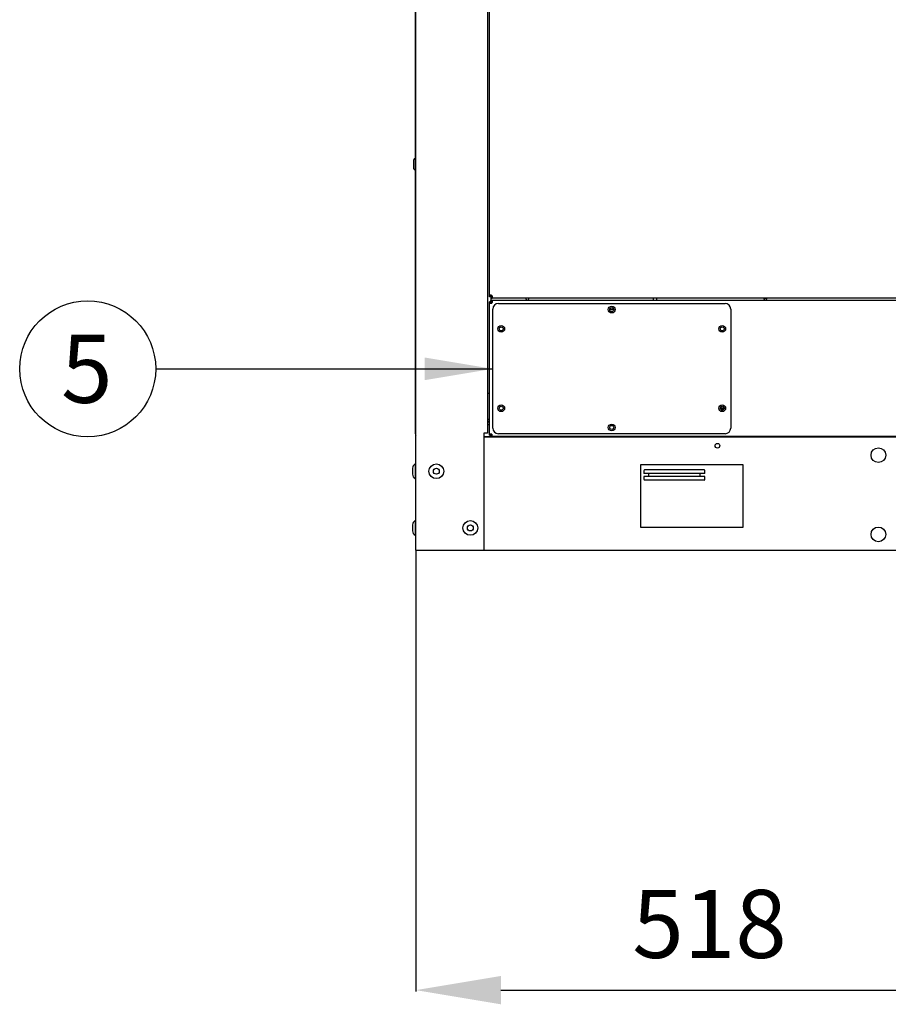
# Model space of a CAD drawing. Units: millimetres. Extents: x -5039 to 5744, y -11070 to -3444.
# Drawn here: x -931 to -165, y -6803 to -5934 of the extents above; entities that cross this region are included whole.
import ezdxf
from ezdxf.enums import TextEntityAlignment as Align

# ---------------------------------------------------------------- set-up
doc = ezdxf.new("R2010")
doc.units = ezdxf.units.MM
for name, color, linetype in [('15500504000121', 7, 'Continuous'), ('C10810027', 7, 'Continuous'), ('C32010044', 7, 'Continuous'), ('C32100005_MODEL', 7, 'Continuous'), ('C61200003', 7, 'Continuous'), ('C62810009_TS4_5', 7, 'Continuous'), ('C6300686_TS4_25', 7, 'Continuous'), ('C6300697_T2_0', 7, 'Continuous'), ('C8700060_D54-F46', 7, 'Continuous'), ('CSBT00005', 7, 'Continuous'), ('Default', 7, 'Continuous'), ('LXG-9.52_0.75_25', 7, 'Continuous'), ('SLBT00034', 7, 'Continuous'), ('SLBT00079', 7, 'Continuous'), ('SLBT00080', 7, 'Continuous'), ('SLBT00099', 7, 'Continuous'), ('SLBU00015', 7, 'Continuous'), ('SLBU00030', 7, 'Continuous'), ('SLBU00031', 7, 'Continuous'), ('TRBT00014', 7, 'Continuous')]:
    doc.layers.add(name, color=color, linetype=linetype)
doc.styles.add('SEACAD_Arial', font='arial.ttf')
doc.dimstyles.new('ISO-25', dxfattribs={"dimtxt": 2.5, "dimasz": 2.5, "dimexe": 1.25, "dimexo": 0.625, "dimtad": 1, "dimtxsty": 'Standard', "dimcen": 2.5, "dimadec": 0, "dimazin": 0, "dimtfac": 1, "dimtmove": 0, "dimatfit": 3, "dimfxl": 1, "dimarcsym": 0})

# ---------------------------------------------------------------- blocks, each defined once
blk = doc.blocks.new('*D130')
at = {"color": 0, "lineweight": -2, "transparency": 16777216}
for p, q in [((-581.8, -6403.13), (-581.8, -6791.49)), ((-63.8, -6439.63), (-63.8, -6791.49)), ((-506.8, -6790.24), (-138.8, -6790.24))]:
    blk.add_line(p, q, dxfattribs=at)
at = {"color": 0, "transparency": 16777216}
for points in [[(-506.8, -6777.74), (-506.8, -6802.74), (-581.8, -6790.24)], [(-138.8, -6777.74), (-138.8, -6802.74), (-63.8, -6790.24)]]:
    blk.add_solid(points, dxfattribs=at)
at = {"layer": 'Defpoints', "color": 0, "transparency": 16777216}
for p in [(-581.8, -6402.51), (-63.8, -6439.01), (-63.8, -6790.24)]:
    blk.add_point(p, dxfattribs=at)
at = {"color": 0, "transparency": 16777216, "insert": (-322.8, -6739.6), "char_height": 60, "attachment_point": 5, "style": 'SEACAD_Arial'}
blk.add_mtext('518', dxfattribs=at)

msp = doc.modelspace()

# ---------------------------------------------------------------- hatches: boundary and pattern name
at = {"layer": 'Default', "linetype": 'Continuous'}
msp.add_hatch(color=7, dxfattribs=at).paths.add_polyline_path([(-574.065, -6252.155), (-514.065, -6242.155), (-574.065, -6232.155)])

# ---------------------------------------------------------------- linework, layer by layer
at = {"layer": '15500504000121', "color": 7, "linetype": 'Continuous'}
for centre, radius, start, end in [((-517.613, -6281.864), 6.35, 259.265314, 277.394429), ((-517.613, -6281.864), 7.1, 260.410623, 276.609635), ((-517.614, -6281.835), 9.5, 262.849093, 274.936016)]:
    msp.add_arc(centre, radius, start, end, dxfattribs=at)
at = {"layer": 'C10810027', "color": 7, "linetype": 'Continuous'}
msp.add_line((-354.996, -6302.507), (-354.996, -6302.007), dxfattribs=at)
at = {"layer": 'C32010044', "color": 7, "linetype": 'Continuous'}
for p, q in [((-501.596, -6302.007), (-521.796, -6302.007)), ((-347.596, -6302.007), (-372.546, -6302.007)), ((-272.546, -6302.007), (-317.596, -6302.007))]:
    msp.add_line(p, q, dxfattribs=at)
at = {"layer": 'C32100005_MODEL', "color": 7, "linetype": 'Continuous'}
for p, q in [((-501.596, -6301.763), (-501.596, -6302.007)), ((-501.596, -6302.007), (-482.546, -6302.007)), ((-347.596, -6302.007), (-347.596, -6301.763)), ((-317.596, -6302.007), (-347.596, -6302.007)), ((-317.596, -6302.007), (-317.596, -6301.763))]:
    msp.add_line(p, q, dxfattribs=at)
at = {"layer": 'C61200003', "color": 7, "linetype": 'Continuous'}
msp.add_open_spline([(-272.729, -6179.997), (-273.459, -6179.997), (-274.133, -6179.997), (-274.742, -6179.997)], degree=3, dxfattribs=at)
at = {"layer": 'C62810009_TS4_5', "color": 7, "linetype": 'Continuous'}
for centre in [(-173.796, -6318.307), (-173.796, -6388.207)]:
    msp.add_circle(centre, 6.5, dxfattribs=at)
at = {"layer": 'C6300686_TS4_25', "color": 7, "linetype": 'Continuous'}
for p, q in [((-584.796, -6329.881), (-584.796, -6335.133)), ((-582.546, -6326.007), (-582.546, -6339.007)), ((-581.796, -6326.007), (-582.546, -6326.007)), ((-582.546, -6339.007), (-581.796, -6339.007)), ((-584.796, -6379.881), (-584.796, -6385.133)), ((-582.546, -6376.007), (-582.546, -6389.007)), ((-581.796, -6376.007), (-582.546, -6376.007)), ((-582.546, -6389.007), (-581.796, -6389.007))]:
    msp.add_line(p, q, dxfattribs=at)
for centre, radius in [((-563.796, -6332.507), 6.5), ((-563.796, -6332.507), 2.626), ((-533.796, -6382.507), 6.5), ((-533.796, -6382.507), 2.626)]:
    msp.add_circle(centre, radius, dxfattribs=at)
for centre, start, end in [((-580.047, -6330.049), 121.72673, 177.976333), ((-580.047, -6334.966), 182.023667, 238.27327), ((-580.047, -6380.049), 121.72673, 177.976333), ((-580.047, -6384.966), 182.023667, 238.27327)]:
    msp.add_arc(centre, 4.752, start, end, dxfattribs=at)
at = {"layer": 'C6300697_T2_0', "color": 7, "linetype": 'Continuous'}
for p, q in [((-496.096, -6302.507), (-496.096, -6302.007)), ((-495.58, -6302.507), (-495.58, -6302.007)), ((-491.612, -6302.507), (-491.612, -6302.007)), ((-490.58, -6302.507), (-490.58, -6302.007)), ((-486.612, -6302.507), (-486.612, -6302.007)), ((-486.096, -6302.507), (-486.096, -6302.007)), ((-333.093, -6302.507), (-333.093, -6302.007)), ((-332.577, -6302.507), (-332.577, -6302.007)), ((-328.609, -6302.507), (-328.609, -6302.007)), ((-327.577, -6302.507), (-327.577, -6302.007)), ((-323.609, -6302.507), (-323.609, -6302.007)), ((-323.093, -6302.507), (-323.093, -6302.007)), ((-289.393, -6302.507), (-289.393, -6302.007)), ((-288.877, -6302.507), (-288.877, -6302.007)), ((-284.909, -6302.507), (-284.909, -6302.007)), ((-283.877, -6302.507), (-283.877, -6302.007)), ((-279.909, -6302.507), (-279.909, -6302.007)), ((-279.393, -6302.507), (-279.393, -6302.007))]:
    msp.add_line(p, q, dxfattribs=at)
at = {"layer": 'C8700060_D54-F46', "color": 7, "linetype": 'Continuous'}
for p, q in [((-327.546, -6331.257), (-380.046, -6331.257)), ((-380.796, -6332.007), (-380.796, -6334.507)), ((-326.796, -6334.507), (-380.796, -6334.507)), ((-326.796, -6337.007), (-380.796, -6337.007)), ((-380.796, -6337.007), (-380.796, -6339.507)), ((-327.546, -6340.257), (-380.046, -6340.257)), ((-376.546, -6334.507), (-376.546, -6337.007)), ((-331.046, -6337.007), (-331.046, -6334.507)), ((-326.796, -6334.507), (-326.796, -6332.007)), ((-326.796, -6339.507), (-326.796, -6337.007))]:
    msp.add_line(p, q, dxfattribs=at)
for centre, start, end in [((-380.046, -6332.007), 90, 180), ((-327.546, -6332.007), 0, 90), ((-380.046, -6339.507), 180, 270), ((-327.546, -6339.507), 270, 0)]:
    msp.add_arc(centre, 0.75, start, end, dxfattribs=at)
at = {"layer": 'CSBT00005', "color": 7, "linetype": 'Continuous'}
for p, q in [((-134.796, -6302.507), (-521.796, -6302.507)), ((-383.296, -6382.007), (-383.296, -6326.507)), ((-383.296, -6326.507), (-293.296, -6326.507)), ((-293.296, -6326.507), (-293.296, -6382.007)), ((-293.296, -6382.007), (-383.296, -6382.007)), ((1219.204, -6402.507), (-521.796, -6402.507))]:
    msp.add_line(p, q, dxfattribs=at)
msp.add_circle((-315.796, -6310.007), 2.1, dxfattribs=at)
at = {"layer": 'Default', "color": 7, "linetype": 'Continuous'}
msp.add_lwpolyline([(-811.402, -6242.155), (-514.065, -6242.155)], dxfattribs=at)
msp.add_circle((-871.402, -6242.155), 60, dxfattribs=at)
at = {"layer": 'LXG-9.52_0.75_25', "color": 7, "linetype": 'Continuous'}
msp.add_arc((-517.613, -6281.864), 6.35, 259.265314, 277.394429, dxfattribs=at)
msp.add_open_spline([(-518.815, -6286.539), (-518.569, -6286.603), (-517.896, -6286.723), (-517.208, -6286.695), (-516.786, -6286.621)], degree=3, knots=[0.134678763, 0.134678763, 0.134678763, 0.134678763, 0.151091195, 0.17877446, 0.17877446, 0.17877446, 0.17877446], dxfattribs=at)
at = {"layer": 'SLBT00034', "color": 7, "linetype": 'Continuous'}
msp.add_line((-500.296, -6302.507), (-500.296, -6302.007), dxfattribs=at)
at = {"layer": 'SLBT00079', "color": 7, "linetype": 'Continuous'}
for p, q in [((-516.796, -6183.778), (-516.796, -6182.963)), ((-515.796, -6182.963), (-516.796, -6182.963)), ((-516.126, -6183.778), (-516.796, -6183.778)), ((-516.796, -6299.763), (-516.796, -6183.778)), ((-515.796, -6183.778), (-516.126, -6183.778)), ((-515.796, -6183.778), (-515.796, -6182.963)), ((-514.796, -6182.963), (-515.796, -6182.963)), ((-515.596, -6178.624), (-515.596, -6178.824)), ((-515.596, -6179.824), (-515.596, -6180.763)), ((-515.596, -6180.763), (-515.596, -6181.763)), ((-515.596, -6182.763), (-515.596, -6181.763)), ((-514.781, -6181.763), (-515.596, -6181.763)), ((-514.781, -6182.763), (-515.596, -6182.763)), ((-514.239, -6182.963), (-514.796, -6182.963)), ((-130.328, -6181.763), (-514.781, -6181.763)), ((-514.781, -6182.433), (-514.781, -6181.763)), ((-514.781, -6182.763), (-514.781, -6182.433)), ((-484.496, -6180.763), (-484.496, -6179.824)), ((-484.496, -6180.763), (-484.496, -6181.763)), ((-369.496, -6179.824), (-369.496, -6180.763)), ((-369.496, -6180.763), (-369.496, -6181.763)), ((-274.496, -6180.763), (-274.496, -6179.824)), ((-274.496, -6180.763), (-274.496, -6181.763)), ((-514.796, -6299.763), (-516.796, -6299.763)), ((-516.796, -6300.763), (-516.796, -6299.763)), ((-516.796, -6300.763), (-515.796, -6300.763)), ((-515.796, -6300.763), (-515.796, -6299.763)), ((-515.796, -6300.763), (-514.796, -6300.763)), ((-514.796, -6299.763), (-514.796, -6301.763)), ((-136.296, -6301.763), (-514.796, -6301.763)), ((-482.546, -6301.763), (-482.546, -6302.507)), ((-372.546, -6302.507), (-372.546, -6301.763)), ((-272.546, -6301.763), (-272.546, -6302.507))]:
    msp.add_line(p, q, dxfattribs=at)
for centre in [(-409.065, -6189.91), (-506.565, -6206.91), (-311.565, -6206.91), (-506.565, -6276.91), (-311.565, -6276.91), (-409.065, -6293.91)]:
    msp.add_circle(centre, 1.75, dxfattribs=at)
msp.add_arc((-515.699, -6182.86), 1.5, 307.02084, 322.97916, dxfattribs=at)
for points in [[(-516.796, -6183.778), (-516.796, -6183.869), (-516.788, -6183.946), (-516.747, -6184.08), (-516.714, -6184.136), (-516.622, -6184.228), (-516.563, -6184.265), (-516.419, -6184.321), (-516.336, -6184.339), (-516.144, -6184.36), (-516.039, -6184.362), (-515.811, -6184.349), (-515.688, -6184.334), (-515.438, -6184.287), (-515.308, -6184.255), (-515.049, -6184.17), (-514.921, -6184.12), (-514.796, -6184.057)], [(-514.502, -6183.763), (-514.439, -6183.638), (-514.388, -6183.51), (-514.304, -6183.251), (-514.272, -6183.121), (-514.225, -6182.871), (-514.21, -6182.748), (-514.197, -6182.52), (-514.198, -6182.415), (-514.219, -6182.223), (-514.238, -6182.139), (-514.294, -6181.996), (-514.331, -6181.936), (-514.423, -6181.845), (-514.479, -6181.812), (-514.613, -6181.771), (-514.69, -6181.763), (-514.781, -6181.763)]]:
    msp.add_open_spline(points, degree=3, knots=[0, 0, 0, 0, 0.125, 0.125, 0.25, 0.25, 0.375, 0.375, 0.5, 0.5, 0.625, 0.625, 0.75, 0.75, 0.875, 0.875, 1, 1, 1, 1], dxfattribs=at)
at = {"layer": 'SLBT00080', "color": 7, "linetype": 'Continuous'}
for p, q in [((-514.065, -6294.41), (-514.065, -6189.41)), ((-509.065, -6184.41), (-309.065, -6184.41)), ((-304.065, -6189.41), (-304.065, -6294.41)), ((-309.065, -6299.41), (-509.065, -6299.41))]:
    msp.add_line(p, q, dxfattribs=at)
for centre in [(-409.065, -6189.91), (-506.565, -6206.91), (-311.565, -6206.91), (-506.565, -6276.91), (-311.565, -6276.91), (-409.065, -6293.91)]:
    msp.add_circle(centre, 3, dxfattribs=at)
for centre, start, end in [((-509.065, -6189.41), 90, 180), ((-309.065, -6189.41), 0, 90), ((-509.065, -6294.41), 180, 270), ((-309.065, -6294.41), 270, 0)]:
    msp.add_arc(centre, 5, start, end, dxfattribs=at)
at = {"layer": 'SLBT00099', "color": 7, "linetype": 'Continuous'}
msp.add_line((-272.604, -6302.007), (-272.604, -6302.507), dxfattribs=at)
msp.add_arc((-311.623, -6275.917), 1.75, 199.834646, 343.074132, dxfattribs=at)
at = {"layer": 'SLBU00015', "color": 7, "linetype": 'Continuous'}
for p, q in [((-582.296, -6299.571), (-582.296, -5286.007)), ((-583.796, -6065.709), (-583.796, -6057.709)), ((-582.796, -6056.709), (-582.296, -6056.709)), ((-582.796, -6066.709), (-582.296, -6066.709)), ((-582.296, -6299.571), (-581.569, -6299.571)), ((-582.296, -6299.571), (-582.296, -6300.007)), ((-581.569, -6300.007), (-582.296, -6300.007))]:
    msp.add_line(p, q, dxfattribs=at)
for centre, radius, start, end in [((-582.796, -6057.709), 1, 90, 180), ((-582.796, -6065.709), 1, 180, 270), ((-580.296, -6300.007), 2, 180, 220.722868)]:
    msp.add_arc(centre, radius, start, end, dxfattribs=at)
msp.add_open_spline([(-581.71, -6299.257), (-581.805, -6299.257), (-581.891, -6299.264), (-582.038, -6299.289), (-582.1, -6299.307), (-582.249, -6299.384), (-582.296, -6299.461), (-582.296, -6299.571)], degree=3, knots=[0.50034466, 0.50034466, 0.50034466, 0.50034466, 0.625, 0.625, 0.75, 0.75, 1, 1, 1, 1], dxfattribs=at)
at = {"layer": 'SLBU00030', "color": 7, "linetype": 'Continuous'}
for p, q in [((-581.796, -6402.507), (-581.796, -5274.173)), ((-518.796, -5282.866), (-518.796, -6299.007)), ((-518.796, -6263.507), (-517.796, -6263.507)), ((-517.796, -6263.507), (-516.796, -6263.507)), ((-521.796, -6299.007), (-521.796, -6402.507)), ((-518.796, -6299.007), (-521.796, -6299.007)), ((-578.796, -6402.507), (-581.796, -6402.507)), ((-521.796, -6402.507), (-578.796, -6402.507))]:
    msp.add_line(p, q, dxfattribs=at)
at = {"layer": 'SLBU00031', "color": 7, "linetype": 'Continuous'}
for p, q in [((-516.825, -6177.809), (-516.825, -5282.866)), ((-516.825, -6178.624), (-516.825, -6177.809)), ((-516.155, -6177.809), (-516.825, -6177.809)), ((-515.825, -6178.624), (-516.825, -6178.624)), ((-515.825, -6177.809), (-516.155, -6177.809)), ((-515.825, -6178.624), (-515.825, -6177.809)), ((-515.825, -6178.624), (-514.825, -6178.624)), ((-515.625, -6178.824), (-514.81, -6178.824)), ((-515.625, -6178.824), (-515.625, -6179.824)), ((-515.625, -6179.824), (-514.81, -6179.824)), ((-514.825, -6178.624), (-514.273, -6178.624)), ((-514.81, -6178.824), (-514.81, -6179.154)), ((-514.81, -6179.154), (-514.81, -6179.824)), ((-130.34, -6179.824), (-514.81, -6179.824)), ((-482.575, -6179.824), (-482.575, -6180.812)), ((-482.575, -6181.763), (-482.575, -6180.812)), ((-372.575, -6179.824), (-372.575, -6180.812)), ((-372.575, -6180.812), (-372.575, -6181.763)), ((-272.575, -6179.824), (-272.575, -6180.812)), ((-272.575, -6181.763), (-272.575, -6180.812)), ((-410.76, -6189.471), (-407.371, -6189.471))]:
    msp.add_line(p, q, dxfattribs=at)
msp.add_arc((-515.728, -6178.727), 1.5, 37.02084, 52.97916, dxfattribs=at)
for points in [[(-514.825, -6177.529), (-514.95, -6177.467), (-515.077, -6177.416), (-515.337, -6177.332), (-515.467, -6177.299), (-515.717, -6177.252), (-515.84, -6177.237), (-516.067, -6177.224), (-516.172, -6177.226), (-516.364, -6177.247), (-516.448, -6177.266), (-516.591, -6177.321), (-516.651, -6177.358), (-516.743, -6177.45), (-516.775, -6177.506), (-516.817, -6177.641), (-516.825, -6177.718), (-516.825, -6177.809)], [(-514.81, -6179.824), (-514.719, -6179.824), (-514.642, -6179.815), (-514.508, -6179.774), (-514.452, -6179.741), (-514.359, -6179.65), (-514.322, -6179.59), (-514.267, -6179.447), (-514.248, -6179.364), (-514.227, -6179.171), (-514.225, -6179.066), (-514.238, -6178.839), (-514.253, -6178.716), (-514.301, -6178.466), (-514.333, -6178.336), (-514.417, -6178.076), (-514.468, -6177.948), (-514.531, -6177.824)]]:
    msp.add_open_spline(points, degree=3, knots=[0, 0, 0, 0, 0.125, 0.125, 0.25, 0.25, 0.375, 0.375, 0.5, 0.5, 0.625, 0.625, 0.75, 0.75, 0.875, 0.875, 1, 1, 1, 1], dxfattribs=at)
at = {"layer": 'TRBT00014', "color": 7, "linetype": 'Continuous'}
msp.add_line((-313.247, -6276.427), (-309.883, -6276.427), dxfattribs=at)

# ---------------------------------------------------------------- texts
at = {"layer": 'Default', "color": 7, "linetype": 'Continuous', "style": 'SEACAD_Arial'}
msp.add_text('5', height=60, dxfattribs=at).set_placement((-894.88, -6212.155), align=Align.TOP_LEFT)

# ---------------------------------------------------------------- dimensions: what is measured, and where the dimension line sits
dim = msp.add_linear_dim(base=(-63.796, -6790.236), p1=(-581.796, -6402.507), p2=(-63.796, -6439.007), dimstyle='ISO-25', override={"dimtxt": 60, "dimasz": 75, "dimgap": 20, "dimtxsty": 'SEACAD_Arial'})
dim.commit()
dim.dimension.update_dxf_attribs({"geometry": '*D130', "text_midpoint": (-322.796, -6739.602)})

doc.saveas('drawing.dxf')
